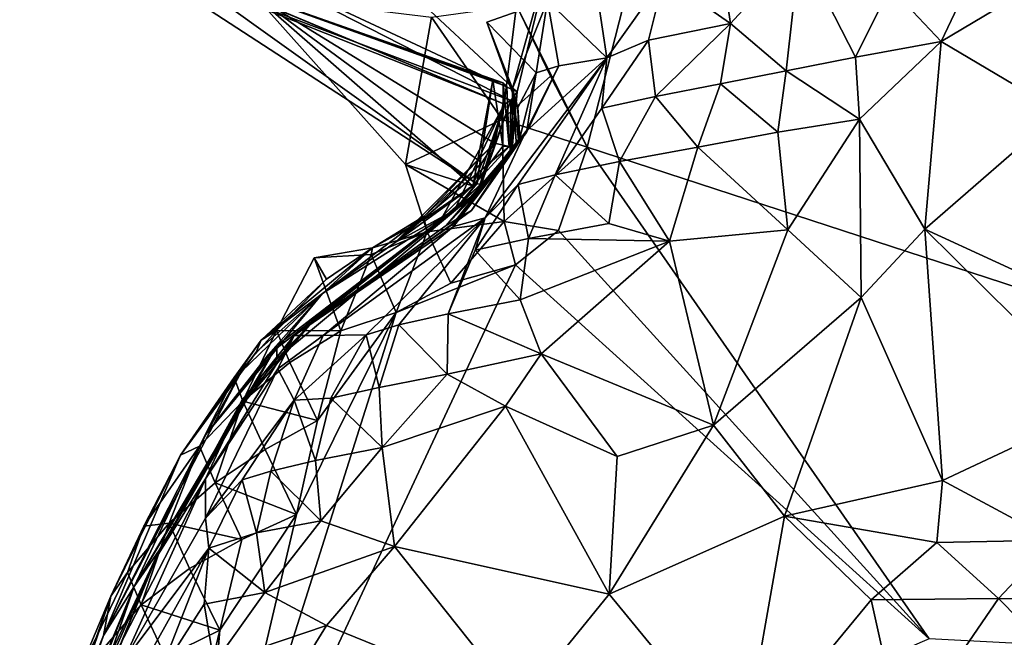
# Model space of a CAD drawing. Units: metres. Extents: x 26.29 to 28.94, y -5.85 to -1.98.
# Drawn here: x 26.44 to 26.77, y -3.06 to -2.85 of the extents above; entities that cross this region are included whole.
import ezdxf

# ---------------------------------------------------------------- set-up
doc = ezdxf.new("R2010")
doc.units = ezdxf.units.M

msp = doc.modelspace()

# ---------------------------------------------------------------- linework, layer by layer
at = {"layer": '1'}
for points in [[(26.76791, -2.54514, -0.12547), (26.77901, -2.4974, -0.12066), (27.20905, -3.08011, -0.14125)], [(27.20905, -3.08011, -0.14125), (26.6957, -2.64135, -0.12766), (26.76791, -2.54514, -0.12547)], [(26.63182, -2.89173, -0.13114), (26.60814, -2.84436, -0.12838), (26.6957, -2.64135, -0.12766)], [(26.63182, -2.89173, -0.13114), (26.6957, -2.64135, -0.12766), (27.20905, -3.08011, -0.14125)], [(26.45543, -2.81524, 0.16029), (26.4636, -2.8184, 0.12726), (26.60419, -2.87729, 0.19608)], [(26.50104, -2.83636, 0.23455), (26.45543, -2.81524, 0.16029), (26.60419, -2.87729, 0.19608)], [(26.4636, -2.8184, 0.12726), (26.49359, -2.83131, 0.0489), (26.59493, -2.90387, 0.10795)], [(26.4636, -2.8184, 0.12726), (26.59493, -2.90387, 0.10795), (26.60419, -2.87729, 0.19608)], [(26.56823, -2.83565, 0.34516), (26.60836, -2.87325, 0.27935), (26.62043, -2.82348, 0.37186)], [(26.60836, -2.87325, 0.27935), (26.60681, -2.87209, 0.30379), (26.62043, -2.82348, 0.37186)], [(26.61852, -2.84279, 0.38967), (26.62043, -2.82348, 0.37186), (26.60681, -2.87209, 0.30379)], [(26.73295, -2.83823, 0.48795), (26.74995, -2.85641, 0.49733), (26.76545, -2.82376, 0.49506)], [(26.76545, -2.82376, 0.49506), (26.74995, -2.85641, 0.49733), (26.77845, -2.83935, 0.49831)], [(26.6767, -2.83107, 0.4442), (26.67963, -2.85037, 0.45717), (26.70273, -2.82524, 0.45911)], [(26.67963, -2.85037, 0.45717), (26.69825, -2.8662, 0.48354), (26.70273, -2.82524, 0.45911)], [(26.70273, -2.82524, 0.45911), (26.69825, -2.8662, 0.48354), (26.72137, -2.86168, 0.49196)], [(26.70273, -2.82524, 0.45911), (26.72137, -2.86168, 0.49196), (26.73295, -2.83823, 0.48795)], [(26.51718, -2.83044, 0.2904), (26.50104, -2.83636, 0.23455), (26.60627, -2.8761, 0.23587)], [(26.51718, -2.83044, 0.2904), (26.60627, -2.8761, 0.23587), (26.60836, -2.87325, 0.27935)], [(26.56823, -2.83565, 0.34516), (26.51718, -2.83044, 0.2904), (26.60836, -2.87325, 0.27935)], [(26.49359, -2.83131, 0.0489), (26.52085, -2.84099, -0.04579), (26.60371, -2.87022, -0.00253)], [(26.60028, -2.86931, 0.02311), (26.49359, -2.83131, 0.0489), (26.60371, -2.87022, -0.00253)], [(26.49359, -2.83131, 0.0489), (26.60028, -2.86931, 0.02311), (26.59493, -2.90387, 0.10795)], [(26.65752, -2.83492, 0.433), (26.67963, -2.85037, 0.45717), (26.6767, -2.83107, 0.4442)], [(26.50104, -2.83636, 0.23455), (26.60419, -2.87729, 0.19608), (26.60627, -2.8761, 0.23587)], [(26.63549, -2.84274, 0.41623), (26.63839, -2.86191, 0.42673), (26.65752, -2.83492, 0.433)], [(26.63839, -2.86191, 0.42673), (26.65221, -2.85595, 0.43932), (26.65752, -2.83492, 0.433)], [(26.65752, -2.83492, 0.433), (26.65221, -2.85595, 0.43932), (26.67963, -2.85037, 0.45717)], [(26.73295, -2.83823, 0.48795), (26.72137, -2.86168, 0.49196), (26.74995, -2.85641, 0.49733)], [(26.74995, -2.85641, 0.49733), (26.78957, -2.87986, 0.49456), (26.77845, -2.83935, 0.49831)], [(26.52085, -2.84099, -0.04579), (26.57975, -2.84828, -0.12199), (26.57114, -2.89748, -0.11004)], [(26.60493, -2.87143, -0.02677), (26.60371, -2.87022, -0.00253), (26.52085, -2.84099, -0.04579)], [(26.52085, -2.84099, -0.04579), (26.57114, -2.89748, -0.11004), (26.59348, -2.90461, -0.09852)], [(26.52085, -2.84099, -0.04579), (26.59348, -2.90461, -0.09852), (26.59657, -2.89688, -0.08868)], [(26.52085, -2.84099, -0.04579), (26.59657, -2.89688, -0.08868), (26.60082, -2.89033, -0.05142)], [(26.60082, -2.89033, -0.05142), (26.60493, -2.87143, -0.02677), (26.52085, -2.84099, -0.04579)], [(26.59832, -2.84996, 0.3556), (26.61478, -2.8669, 0.36912), (26.61852, -2.84279, 0.38967)], [(26.60681, -2.87209, 0.30379), (26.59832, -2.84996, 0.3556), (26.61852, -2.84279, 0.38967)], [(26.61852, -2.84279, 0.38967), (26.61478, -2.8669, 0.36912), (26.62228, -2.86451, 0.38782)], [(26.63549, -2.84274, 0.41623), (26.61852, -2.84279, 0.38967), (26.63839, -2.86191, 0.42673)], [(26.61852, -2.84279, 0.38967), (26.62228, -2.86451, 0.38782), (26.63839, -2.86191, 0.42673)], [(26.60343, -2.88245, -0.12032), (26.57975, -2.84828, -0.12199), (26.60814, -2.84436, -0.12838)], [(26.60343, -2.88245, -0.12032), (26.60814, -2.84436, -0.12838), (26.61951, -2.86801, -0.12801)], [(26.61951, -2.86801, -0.12801), (26.60814, -2.84436, -0.12838), (26.63182, -2.89173, -0.13114)], [(26.60343, -2.88245, -0.12032), (26.57114, -2.89748, -0.11004), (26.57975, -2.84828, -0.12199)], [(26.59832, -2.84996, 0.3556), (26.60681, -2.87209, 0.30379), (26.60865, -2.87843, 0.34252)], [(26.59832, -2.84996, 0.3556), (26.60865, -2.87843, 0.34252), (26.61478, -2.8669, 0.36912)], [(26.65221, -2.85595, 0.43932), (26.6546, -2.87472, 0.46452), (26.67963, -2.85037, 0.45717)], [(26.67963, -2.85037, 0.45717), (26.6546, -2.87472, 0.46452), (26.67627, -2.87051, 0.47413)], [(26.67963, -2.85037, 0.45717), (26.67627, -2.87051, 0.47413), (26.69825, -2.8662, 0.48354)], [(26.63839, -2.86191, 0.42673), (26.63664, -2.87871, 0.45233), (26.65221, -2.85595, 0.43932)], [(26.65221, -2.85595, 0.43932), (26.63664, -2.87871, 0.45233), (26.6546, -2.87472, 0.46452)], [(26.72137, -2.86168, 0.49196), (26.7227, -2.88237, 0.49386), (26.74995, -2.85641, 0.49733)], [(26.7227, -2.88237, 0.49386), (26.74453, -2.91902, 0.4916), (26.74995, -2.85641, 0.49733)], [(26.74995, -2.85641, 0.49733), (26.74453, -2.91902, 0.4916), (26.78957, -2.87986, 0.49456)], [(26.59766, -2.91523, 0.44109), (26.6087, -2.90411, 0.4499), (26.63839, -2.86191, 0.42673)], [(26.61129, -2.88649, 0.39762), (26.59766, -2.91523, 0.44109), (26.63839, -2.86191, 0.42673)], [(26.6087, -2.90411, 0.4499), (26.6211, -2.9009, 0.46544), (26.63839, -2.86191, 0.42673)], [(26.62228, -2.86451, 0.38782), (26.61129, -2.88649, 0.39762), (26.63839, -2.86191, 0.42673)], [(26.63839, -2.86191, 0.42673), (26.6211, -2.9009, 0.46544), (26.63664, -2.87871, 0.45233)], [(26.69825, -2.8662, 0.48354), (26.7227, -2.88237, 0.49386), (26.72137, -2.86168, 0.49196)], [(26.61146, -2.88673, 0.37407), (26.61129, -2.88649, 0.39762), (26.62228, -2.86451, 0.38782)], [(26.61478, -2.8669, 0.36912), (26.61146, -2.88673, 0.37407), (26.62228, -2.86451, 0.38782)], [(26.67627, -2.87051, 0.47413), (26.69544, -2.88665, 0.48832), (26.69825, -2.8662, 0.48354)], [(26.69544, -2.88665, 0.48832), (26.7227, -2.88237, 0.49386), (26.69825, -2.8662, 0.48354)], [(26.59357, -2.90473, 0.01727), (26.59494, -2.90371, 0.07813), (26.60028, -2.86931, 0.02311)], [(26.60363, -2.8913, 0.00716), (26.59357, -2.90473, 0.01727), (26.60028, -2.86931, 0.02311)], [(26.60028, -2.86931, 0.02311), (26.59494, -2.90371, 0.07813), (26.59493, -2.90387, 0.10795)], [(26.60363, -2.8913, 0.00716), (26.60028, -2.86931, 0.02311), (26.60371, -2.87022, -0.00253)], [(26.63182, -2.89173, -0.13114), (26.60343, -2.88245, -0.12032), (26.61951, -2.86801, -0.12801)], [(26.60865, -2.87843, 0.34252), (26.60929, -2.88861, 0.35209), (26.61478, -2.8669, 0.36912)], [(26.61478, -2.8669, 0.36912), (26.60929, -2.88861, 0.35209), (26.61146, -2.88673, 0.37407)], [(26.60082, -2.89033, -0.05142), (26.60569, -2.89146, -0.02395), (26.60493, -2.87143, -0.02677)], [(26.60569, -2.89146, -0.02395), (26.60363, -2.8913, 0.00716), (26.60371, -2.87022, -0.00253)], [(26.60569, -2.89146, -0.02395), (26.60371, -2.87022, -0.00253), (26.60493, -2.87143, -0.02677)], [(26.60611, -2.89448, 0.26032), (26.60672, -2.89229, 0.28295), (26.60836, -2.87325, 0.27935)], [(26.60627, -2.8761, 0.23587), (26.60611, -2.89448, 0.26032), (26.60836, -2.87325, 0.27935)], [(26.60672, -2.89229, 0.28295), (26.60823, -2.89133, 0.30575), (26.60681, -2.87209, 0.30379)], [(26.60672, -2.89229, 0.28295), (26.60681, -2.87209, 0.30379), (26.60836, -2.87325, 0.27935)], [(26.60823, -2.89133, 0.30575), (26.60897, -2.89012, 0.32888), (26.60681, -2.87209, 0.30379)], [(26.60681, -2.87209, 0.30379), (26.60897, -2.89012, 0.32888), (26.60865, -2.87843, 0.34252)], [(26.6546, -2.87472, 0.46452), (26.66874, -2.89166, 0.48209), (26.67627, -2.87051, 0.47413)], [(26.66874, -2.89166, 0.48209), (26.69544, -2.88665, 0.48832), (26.67627, -2.87051, 0.47413)], [(26.59592, -2.90436, 0.22459), (26.59574, -2.90617, 0.25384), (26.60627, -2.8761, 0.23587)], [(26.59574, -2.90617, 0.25384), (26.60611, -2.89448, 0.26032), (26.60627, -2.8761, 0.23587)], [(26.60419, -2.87729, 0.19608), (26.59592, -2.90436, 0.22459), (26.60627, -2.8761, 0.23587)], [(26.63664, -2.87871, 0.45233), (26.64252, -2.8965, 0.47561), (26.6546, -2.87472, 0.46452)], [(26.6546, -2.87472, 0.46452), (26.64252, -2.8965, 0.47561), (26.66874, -2.89166, 0.48209)], [(26.58743, -2.91275, 0.15211), (26.58289, -2.91593, 0.20751), (26.60419, -2.87729, 0.19608)], [(26.58289, -2.91593, 0.20751), (26.59592, -2.90436, 0.22459), (26.60419, -2.87729, 0.19608)], [(26.59614, -2.90408, 0.16659), (26.58743, -2.91275, 0.15211), (26.60419, -2.87729, 0.19608)], [(26.59493, -2.90387, 0.10795), (26.59614, -2.90408, 0.16659), (26.60419, -2.87729, 0.19608)], [(26.60897, -2.89012, 0.32888), (26.60929, -2.88861, 0.35209), (26.60865, -2.87843, 0.34252)], [(26.6211, -2.9009, 0.46544), (26.64252, -2.8965, 0.47561), (26.63664, -2.87871, 0.45233)], [(26.74453, -2.91902, 0.4916), (26.79188, -2.94086, 0.48308), (26.78957, -2.87986, 0.49456)], [(26.60405, -2.91654, -0.12496), (26.57114, -2.89748, -0.11004), (26.60343, -2.88245, -0.12032)], [(26.60405, -2.91654, -0.12496), (26.60343, -2.88245, -0.12032), (26.63182, -2.89173, -0.13114)], [(26.69544, -2.88665, 0.48832), (26.69874, -2.91929, 0.48694), (26.7227, -2.88237, 0.49386)], [(26.7227, -2.88237, 0.49386), (26.69874, -2.91929, 0.48694), (26.72323, -2.94191, 0.4861)], [(26.7227, -2.88237, 0.49386), (26.72323, -2.94191, 0.4861), (26.74453, -2.91902, 0.4916)], [(26.58717, -2.91812, 0.38234), (26.59766, -2.91523, 0.44109), (26.61129, -2.88649, 0.39762)], [(26.61146, -2.88673, 0.37407), (26.58717, -2.91812, 0.38234), (26.61129, -2.88649, 0.39762)], [(26.60929, -2.88861, 0.35209), (26.58694, -2.91735, 0.35393), (26.61146, -2.88673, 0.37407)], [(26.58694, -2.91735, 0.35393), (26.58717, -2.91812, 0.38234), (26.61146, -2.88673, 0.37407)], [(26.59319, -2.91286, 0.34224), (26.58694, -2.91735, 0.35393), (26.60929, -2.88861, 0.35209)], [(26.60897, -2.89012, 0.32888), (26.59319, -2.91286, 0.34224), (26.60929, -2.88861, 0.35209)], [(26.69544, -2.88665, 0.48832), (26.66874, -2.89166, 0.48209), (26.69874, -2.91929, 0.48694)], [(26.60082, -2.89033, -0.05142), (26.5773, -2.9147, -0.05438), (26.56761, -2.92356, -0.00316)], [(26.60082, -2.89033, -0.05142), (26.56761, -2.92356, -0.00316), (26.60569, -2.89146, -0.02395)], [(26.56761, -2.92356, -0.00316), (26.59357, -2.90473, 0.01727), (26.60569, -2.89146, -0.02395)], [(26.59657, -2.89688, -0.08868), (26.5773, -2.9147, -0.05438), (26.60082, -2.89033, -0.05142)], [(26.58472, -2.9178, 0.30083), (26.59319, -2.91286, 0.34224), (26.60823, -2.89133, 0.30575)], [(26.60672, -2.89229, 0.28295), (26.58472, -2.9178, 0.30083), (26.60823, -2.89133, 0.30575)], [(26.59574, -2.90617, 0.25384), (26.58472, -2.9178, 0.30083), (26.60672, -2.89229, 0.28295)], [(26.60823, -2.89133, 0.30575), (26.59319, -2.91286, 0.34224), (26.60897, -2.89012, 0.32888)], [(26.59357, -2.90473, 0.01727), (26.60363, -2.8913, 0.00716), (26.60569, -2.89146, -0.02395)], [(26.60611, -2.89448, 0.26032), (26.59574, -2.90617, 0.25384), (26.60672, -2.89229, 0.28295)], [(26.62215, -2.91948, -0.13112), (26.60405, -2.91654, -0.12496), (26.63182, -2.89173, -0.13114)], [(26.746, -3.05586, -0.13374), (26.62215, -2.91948, -0.13112), (26.63182, -2.89173, -0.13114)], [(26.746, -3.05586, -0.13374), (26.63182, -2.89173, -0.13114), (27.20905, -3.08011, -0.14125)], [(26.66874, -2.89166, 0.48209), (26.64252, -2.8965, 0.47561), (26.65921, -2.92304, 0.48426)], [(26.66874, -2.89166, 0.48209), (26.65921, -2.92304, 0.48426), (26.69874, -2.91929, 0.48694)], [(26.57833, -2.91994, -0.12078), (26.57114, -2.89748, -0.11004), (26.60405, -2.91654, -0.12496)], [(26.57114, -2.89748, -0.11004), (26.57833, -2.91994, -0.12078), (26.59348, -2.90461, -0.09852)], [(26.57737, -2.91572, -0.09203), (26.5773, -2.9147, -0.05438), (26.59657, -2.89688, -0.08868)], [(26.59348, -2.90461, -0.09852), (26.57737, -2.91572, -0.09203), (26.59657, -2.89688, -0.08868)], [(26.6211, -2.9009, 0.46544), (26.63904, -2.91715, 0.48116), (26.64252, -2.8965, 0.47561)], [(26.64252, -2.8965, 0.47561), (26.63904, -2.91715, 0.48116), (26.65921, -2.92304, 0.48426)], [(26.6087, -2.90411, 0.4499), (26.6122, -2.92218, 0.4744), (26.6211, -2.9009, 0.46544)], [(26.6211, -2.9009, 0.46544), (26.6122, -2.92218, 0.4744), (26.63904, -2.91715, 0.48116)], [(26.52816, -2.95785, 0.12573), (26.52815, -2.96236, 0.22589), (26.59574, -2.90617, 0.25384)], [(26.52815, -2.96236, 0.22589), (26.53965, -2.95045, 0.27164), (26.59574, -2.90617, 0.25384)], [(26.58289, -2.91593, 0.20751), (26.52816, -2.95785, 0.12573), (26.59574, -2.90617, 0.25384)], [(26.59574, -2.90617, 0.25384), (26.53965, -2.95045, 0.27164), (26.58472, -2.9178, 0.30083)], [(26.56761, -2.92356, -0.00316), (26.58743, -2.91275, 0.15211), (26.59494, -2.90371, 0.07813)], [(26.59357, -2.90473, 0.01727), (26.56761, -2.92356, -0.00316), (26.59494, -2.90371, 0.07813)], [(26.57833, -2.91994, -0.12078), (26.57737, -2.91572, -0.09203), (26.59348, -2.90461, -0.09852)], [(26.59592, -2.90436, 0.22459), (26.58289, -2.91593, 0.20751), (26.59574, -2.90617, 0.25384)], [(26.59494, -2.90371, 0.07813), (26.58743, -2.91275, 0.15211), (26.59493, -2.90387, 0.10795)], [(26.59493, -2.90387, 0.10795), (26.58743, -2.91275, 0.15211), (26.59614, -2.90408, 0.16659)], [(26.59766, -2.91523, 0.44109), (26.5944, -2.92607, 0.46218), (26.6087, -2.90411, 0.4499)], [(26.6087, -2.90411, 0.4499), (26.5944, -2.92607, 0.46218), (26.6122, -2.92218, 0.4744)], [(26.54344, -2.94057, 0.00985), (26.5253, -2.96103, 0.07982), (26.58743, -2.91275, 0.15211)], [(26.58743, -2.91275, 0.15211), (26.5253, -2.96103, 0.07982), (26.52816, -2.95785, 0.12573)], [(26.52816, -2.95785, 0.12573), (26.58289, -2.91593, 0.20751), (26.58743, -2.91275, 0.15211)], [(26.58472, -2.9178, 0.30083), (26.53395, -2.95451, 0.33406), (26.59319, -2.91286, 0.34224)], [(26.53395, -2.95451, 0.33406), (26.58694, -2.91735, 0.35393), (26.59319, -2.91286, 0.34224)], [(26.54344, -2.94057, 0.00985), (26.58743, -2.91275, 0.15211), (26.56761, -2.92356, -0.00316)], [(26.5773, -2.9147, -0.05438), (26.56007, -2.92531, -0.09042), (26.54344, -2.94057, 0.00985)], [(26.5773, -2.9147, -0.05438), (26.54344, -2.94057, 0.00985), (26.56761, -2.92356, -0.00316)], [(26.54363, -2.95451, 0.39708), (26.55793, -2.95432, 0.44176), (26.59766, -2.91523, 0.44109)], [(26.54363, -2.95451, 0.39708), (26.59766, -2.91523, 0.44109), (26.58717, -2.91812, 0.38234)], [(26.55793, -2.95432, 0.44176), (26.56892, -2.951, 0.45816), (26.59766, -2.91523, 0.44109)], [(26.57737, -2.91572, -0.09203), (26.56007, -2.92531, -0.09042), (26.5773, -2.9147, -0.05438)], [(26.56007, -2.92531, -0.09042), (26.57737, -2.91572, -0.09203), (26.57833, -2.91994, -0.12078)], [(26.59766, -2.91523, 0.44109), (26.56892, -2.951, 0.45816), (26.58537, -2.94727, 0.4714)], [(26.59766, -2.91523, 0.44109), (26.58537, -2.94727, 0.4714), (26.5944, -2.92607, 0.46218)], [(26.53395, -2.95451, 0.33406), (26.58717, -2.91812, 0.38234), (26.58694, -2.91735, 0.35393)], [(26.53965, -2.95045, 0.27164), (26.53395, -2.95451, 0.33406), (26.58472, -2.9178, 0.30083)], [(26.58717, -2.91812, 0.38234), (26.53395, -2.95451, 0.33406), (26.54363, -2.95451, 0.39708)], [(26.5863, -2.93712, -0.12956), (26.57833, -2.91994, -0.12078), (26.60405, -2.91654, -0.12496)], [(26.5863, -2.93712, -0.12956), (26.60405, -2.91654, -0.12496), (26.60789, -2.93094, -0.13037)], [(26.60789, -2.93094, -0.13037), (26.60405, -2.91654, -0.12496), (26.62215, -2.91948, -0.13112)], [(26.63904, -2.91715, 0.48116), (26.6122, -2.92218, 0.4744), (26.65921, -2.92304, 0.48426)], [(26.65921, -2.92304, 0.48426), (26.67396, -2.98445, 0.47492), (26.69874, -2.91929, 0.48694)], [(26.69874, -2.91929, 0.48694), (26.67396, -2.98445, 0.47492), (26.72323, -2.94191, 0.4861)], [(26.72323, -2.94191, 0.4861), (26.75038, -3.00294, 0.47158), (26.74453, -2.91902, 0.4916)], [(26.74453, -2.91902, 0.4916), (26.75038, -3.00294, 0.47158), (26.80395, -2.97785, 0.47127)], [(26.79188, -2.94086, 0.48308), (26.74453, -2.91902, 0.4916), (26.80395, -2.97785, 0.47127)], [(26.55969, -2.92752, -0.12142), (26.56007, -2.92531, -0.09042), (26.57833, -2.91994, -0.12078)], [(26.56797, -2.94684, -0.13129), (26.55969, -2.92752, -0.12142), (26.57833, -2.91994, -0.12078)], [(26.56797, -2.94684, -0.13129), (26.57833, -2.91994, -0.12078), (26.5863, -2.93712, -0.12956)], [(26.5944, -2.92607, 0.46218), (26.60944, -2.94266, 0.4796), (26.6122, -2.92218, 0.4744)], [(26.60789, -2.93094, -0.13037), (26.62215, -2.91948, -0.13112), (26.746, -3.05586, -0.13374)], [(26.6122, -2.92218, 0.4744), (26.60944, -2.94266, 0.4796), (26.65921, -2.92304, 0.48426)], [(26.54472, -2.93573, -0.09135), (26.52292, -2.95611, -0.06342), (26.56007, -2.92531, -0.09042)], [(26.56007, -2.92531, -0.09042), (26.52292, -2.95611, -0.06342), (26.54344, -2.94057, 0.00985)], [(26.55969, -2.92752, -0.12142), (26.5406, -2.92861, -0.12008), (26.56007, -2.92531, -0.09042)], [(26.56007, -2.92531, -0.09042), (26.5406, -2.92861, -0.12008), (26.54472, -2.93573, -0.09135)], [(26.60944, -2.94266, 0.4796), (26.6164, -2.96066, 0.48032), (26.65921, -2.92304, 0.48426)], [(26.6164, -2.96066, 0.48032), (26.67396, -2.98445, 0.47492), (26.65921, -2.92304, 0.48426)], [(26.5406, -2.92861, -0.12008), (26.52807, -2.95283, -0.10889), (26.54472, -2.93573, -0.09135)], [(26.52807, -2.95283, -0.10889), (26.5406, -2.92861, -0.12008), (26.5495, -2.95304, -0.1297)], [(26.5495, -2.95304, -0.1297), (26.5406, -2.92861, -0.12008), (26.55969, -2.92752, -0.12142)], [(26.5495, -2.95304, -0.1297), (26.55969, -2.92752, -0.12142), (26.56797, -2.94684, -0.13129)], [(26.5944, -2.92607, 0.46218), (26.58537, -2.94727, 0.4714), (26.60944, -2.94266, 0.4796)], [(26.5, -3.16188, -0.13136), (26.56797, -2.94684, -0.13129), (26.60789, -2.93094, -0.13037)], [(26.5, -3.16188, -0.13136), (26.60789, -2.93094, -0.13037), (26.746, -3.05586, -0.13374)], [(26.56797, -2.94684, -0.13129), (26.5863, -2.93712, -0.12956), (26.60789, -2.93094, -0.13037)], [(26.52807, -2.95283, -0.10889), (26.52292, -2.95611, -0.06342), (26.54472, -2.93573, -0.09135)], [(26.51626, -2.96663, -0.00038), (26.5044, -2.98762, 0.05094), (26.54344, -2.94057, 0.00985)], [(26.5044, -2.98762, 0.05094), (26.5253, -2.96103, 0.07982), (26.54344, -2.94057, 0.00985)], [(26.52121, -2.96013, -0.03771), (26.51626, -2.96663, -0.00038), (26.54344, -2.94057, 0.00985)], [(26.52292, -2.95611, -0.06342), (26.52121, -2.96013, -0.03771), (26.54344, -2.94057, 0.00985)], [(26.67396, -2.98445, 0.47492), (26.69766, -3.01492, 0.46669), (26.72323, -2.94191, 0.4861)], [(26.72323, -2.94191, 0.4861), (26.69766, -3.01492, 0.46669), (26.75038, -3.00294, 0.47158)], [(26.60944, -2.94266, 0.4796), (26.58537, -2.94727, 0.4714), (26.6164, -2.96066, 0.48032)], [(26.5, -3.16188, -0.13136), (26.53467, -3.01434, -0.13138), (26.56797, -2.94684, -0.13129)], [(26.56797, -2.94684, -0.13129), (26.53467, -3.01434, -0.13138), (26.54169, -2.98296, -0.1314)], [(26.54169, -2.98296, -0.1314), (26.5495, -2.95304, -0.1297), (26.56797, -2.94684, -0.13129)], [(26.56892, -2.951, 0.45816), (26.58507, -2.9675, 0.47517), (26.58537, -2.94727, 0.4714)], [(26.58537, -2.94727, 0.4714), (26.58507, -2.9675, 0.47517), (26.6164, -2.96066, 0.48032)], [(26.51809, -2.97579, 0.24163), (26.51649, -2.97625, 0.32127), (26.53965, -2.95045, 0.27164)], [(26.51649, -2.97625, 0.32127), (26.53395, -2.95451, 0.33406), (26.53965, -2.95045, 0.27164)], [(26.52815, -2.96236, 0.22589), (26.51809, -2.97579, 0.24163), (26.53965, -2.95045, 0.27164)], [(26.55793, -2.95432, 0.44176), (26.5623, -2.97189, 0.46595), (26.56892, -2.951, 0.45816)], [(26.56892, -2.951, 0.45816), (26.5623, -2.97189, 0.46595), (26.58507, -2.9675, 0.47517)], [(26.51649, -2.97625, 0.32127), (26.50433, -3.00241, 0.38143), (26.53395, -2.95451, 0.33406)], [(26.53395, -2.95451, 0.33406), (26.50433, -3.00241, 0.38143), (26.52846, -2.96573, 0.37761)], [(26.51683, -2.97646, -0.11969), (26.51393, -2.96854, -0.09824), (26.52807, -2.95283, -0.10889)], [(26.52807, -2.95283, -0.10889), (26.51393, -2.96854, -0.09824), (26.52292, -2.95611, -0.06342)], [(26.51683, -2.97646, -0.11969), (26.52807, -2.95283, -0.10889), (26.53254, -2.96361, -0.12629)], [(26.53254, -2.96361, -0.12629), (26.52807, -2.95283, -0.10889), (26.5495, -2.95304, -0.1297)], [(26.53395, -2.95451, 0.33406), (26.52846, -2.96573, 0.37761), (26.54363, -2.95451, 0.39708)], [(26.52846, -2.96573, 0.37761), (26.53393, -2.97611, 0.42817), (26.54363, -2.95451, 0.39708)], [(26.54169, -2.98296, -0.1314), (26.53254, -2.96361, -0.12629), (26.5495, -2.95304, -0.1297)], [(26.53393, -2.97611, 0.42817), (26.54615, -2.97551, 0.45254), (26.55793, -2.95432, 0.44176)], [(26.54363, -2.95451, 0.39708), (26.53393, -2.97611, 0.42817), (26.55793, -2.95432, 0.44176)], [(26.55793, -2.95432, 0.44176), (26.54615, -2.97551, 0.45254), (26.5623, -2.97189, 0.46595)], [(26.5044, -2.98762, 0.05094), (26.48054, -3.03837, 0.15313), (26.52816, -2.95785, 0.12573)], [(26.52816, -2.95785, 0.12573), (26.48054, -3.03837, 0.15313), (26.51809, -2.97579, 0.24163)], [(26.51393, -2.96854, -0.09824), (26.49603, -2.99445, -0.07731), (26.52292, -2.95611, -0.06342)], [(26.52292, -2.95611, -0.06342), (26.49603, -2.99445, -0.07731), (26.52121, -2.96013, -0.03771)], [(26.5253, -2.96103, 0.07982), (26.5044, -2.98762, 0.05094), (26.52816, -2.95785, 0.12573)], [(26.52816, -2.95785, 0.12573), (26.51809, -2.97579, 0.24163), (26.52815, -2.96236, 0.22589)], [(26.52121, -2.96013, -0.03771), (26.49603, -2.99445, -0.07731), (26.51626, -2.96663, -0.00038)], [(26.58507, -2.9675, 0.47517), (26.60447, -2.97811, 0.47661), (26.6164, -2.96066, 0.48032)], [(26.60447, -2.97811, 0.47661), (26.64174, -2.99499, 0.47093), (26.6164, -2.96066, 0.48032)], [(26.6164, -2.96066, 0.48032), (26.64174, -2.99499, 0.47093), (26.67396, -2.98445, 0.47492)], [(26.51683, -2.97646, -0.11969), (26.53254, -2.96361, -0.12629), (26.54169, -2.98296, -0.1314)], [(26.49603, -2.99445, -0.07731), (26.47029, -3.05476, 0.01475), (26.51626, -2.96663, -0.00038)], [(26.47029, -3.05476, 0.01475), (26.5044, -2.98762, 0.05094), (26.51626, -2.96663, -0.00038)], [(26.50232, -2.9915, -0.11), (26.49603, -2.99445, -0.07731), (26.51393, -2.96854, -0.09824)], [(26.50232, -2.9915, -0.11), (26.51393, -2.96854, -0.09824), (26.51683, -2.97646, -0.11969)], [(26.50433, -3.00241, 0.38143), (26.50438, -3.01558, 0.41375), (26.52846, -2.96573, 0.37761)], [(26.52846, -2.96573, 0.37761), (26.50438, -3.01558, 0.41375), (26.53393, -2.97611, 0.42817)], [(26.5623, -2.97189, 0.46595), (26.56328, -2.99199, 0.46892), (26.58507, -2.9675, 0.47517)], [(26.58507, -2.9675, 0.47517), (26.56328, -2.99199, 0.46892), (26.60447, -2.97811, 0.47661)], [(26.5623, -2.97189, 0.46595), (26.54615, -2.97551, 0.45254), (26.56328, -2.99199, 0.46892)], [(26.51809, -2.97579, 0.24163), (26.48054, -3.03837, 0.15313), (26.48901, -3.02616, 0.26348)], [(26.48901, -3.02616, 0.26348), (26.48743, -3.02943, 0.31797), (26.51809, -2.97579, 0.24163)], [(26.48743, -3.02943, 0.31797), (26.51649, -2.97625, 0.32127), (26.51809, -2.97579, 0.24163)], [(26.51649, -2.97625, 0.32127), (26.48743, -3.02943, 0.31797), (26.50433, -3.00241, 0.38143)], [(26.50753, -3.0037, -0.1254), (26.50232, -2.9915, -0.11), (26.51683, -2.97646, -0.11969)], [(26.50438, -3.01558, 0.41375), (26.51658, -3.00279, 0.4278), (26.53393, -2.97611, 0.42817)], [(26.50753, -3.0037, -0.1254), (26.51683, -2.97646, -0.11969), (26.52422, -2.99261, -0.1295)], [(26.51658, -3.00279, 0.4278), (26.52612, -2.99984, 0.44488), (26.53393, -2.97611, 0.42817)], [(26.52422, -2.99261, -0.1295), (26.51683, -2.97646, -0.11969), (26.54169, -2.98296, -0.1314)], [(26.53393, -2.97611, 0.42817), (26.52612, -2.99984, 0.44488), (26.54108, -2.99624, 0.45892)], [(26.53393, -2.97611, 0.42817), (26.54108, -2.99624, 0.45892), (26.54615, -2.97551, 0.45254)], [(26.54615, -2.97551, 0.45254), (26.54108, -2.99624, 0.45892), (26.56328, -2.99199, 0.46892)], [(26.56328, -2.99199, 0.46892), (26.56748, -3.02505, 0.46298), (26.60447, -2.97811, 0.47661)], [(26.56748, -3.02505, 0.46298), (26.63917, -3.04096, 0.45124), (26.60447, -2.97811, 0.47661)], [(26.60447, -2.97811, 0.47661), (26.63917, -3.04096, 0.45124), (26.64174, -2.99499, 0.47093)], [(26.75038, -3.00294, 0.47158), (26.7875, -3.02287, 0.45507), (26.80395, -2.97785, 0.47127)], [(26.53467, -3.01434, -0.13138), (26.52422, -2.99261, -0.1295), (26.54169, -2.98296, -0.1314)], [(26.64174, -2.99499, 0.47093), (26.63917, -3.04096, 0.45124), (26.67396, -2.98445, 0.47492)], [(26.67396, -2.98445, 0.47492), (26.63917, -3.04096, 0.45124), (26.69766, -3.01492, 0.46669)], [(26.5044, -2.98762, 0.05094), (26.47029, -3.05476, 0.01475), (26.48054, -3.03837, 0.15313)], [(26.49215, -3.01716, -0.11794), (26.48375, -3.01824, -0.0943), (26.50232, -2.9915, -0.11)], [(26.48375, -3.01824, -0.0943), (26.49603, -2.99445, -0.07731), (26.50232, -2.9915, -0.11)], [(26.49215, -3.01716, -0.11794), (26.50232, -2.9915, -0.11), (26.50753, -3.0037, -0.1254)], [(26.47274, -3.04163, -0.06802), (26.47029, -3.05476, 0.01475), (26.49603, -2.99445, -0.07731)], [(26.48375, -3.01824, -0.0943), (26.47274, -3.04163, -0.06802), (26.49603, -2.99445, -0.07731)], [(26.53467, -3.01434, -0.13138), (26.50753, -3.0037, -0.1254), (26.52422, -2.99261, -0.1295)], [(26.54108, -2.99624, 0.45892), (26.54289, -3.0164, 0.46216), (26.56328, -2.99199, 0.46892)], [(26.54289, -3.0164, 0.46216), (26.56748, -3.02505, 0.46298), (26.56328, -2.99199, 0.46892)], [(26.52612, -2.99984, 0.44488), (26.54289, -3.0164, 0.46216), (26.54108, -2.99624, 0.45892)], [(26.51658, -3.00279, 0.4278), (26.52134, -3.02039, 0.45137), (26.52612, -2.99984, 0.44488)], [(26.52612, -2.99984, 0.44488), (26.52134, -3.02039, 0.45137), (26.54289, -3.0164, 0.46216)], [(26.48743, -3.02943, 0.31797), (26.46932, -3.07056, 0.35585), (26.50433, -3.00241, 0.38143)], [(26.46932, -3.07056, 0.35585), (26.47652, -3.06412, 0.38691), (26.50433, -3.00241, 0.38143)], [(26.50433, -3.00241, 0.38143), (26.47652, -3.06412, 0.38691), (26.50438, -3.01558, 0.41375)], [(26.51649, -3.0227, -0.13102), (26.49215, -3.01716, -0.11794), (26.50753, -3.0037, -0.1254)], [(26.50438, -3.01558, 0.41375), (26.50543, -3.02559, 0.43395), (26.51658, -3.00279, 0.4278)], [(26.50543, -3.02559, 0.43395), (26.52134, -3.02039, 0.45137), (26.51658, -3.00279, 0.4278)], [(26.53467, -3.01434, -0.13138), (26.51649, -3.0227, -0.13102), (26.50753, -3.0037, -0.1254)], [(26.69766, -3.01492, 0.46669), (26.74853, -3.02369, 0.4639), (26.75038, -3.00294, 0.47158)], [(26.74853, -3.02369, 0.4639), (26.7875, -3.02287, 0.45507), (26.75038, -3.00294, 0.47158)], [(26.50907, -3.05293, -0.13205), (26.53467, -3.01434, -0.13138), (26.5, -3.16188, -0.13136)], [(26.50907, -3.05293, -0.13205), (26.51649, -3.0227, -0.13102), (26.53467, -3.01434, -0.13138)], [(26.47652, -3.06412, 0.38691), (26.50543, -3.02559, 0.43395), (26.50438, -3.01558, 0.41375)], [(26.48289, -3.04443, -0.12358), (26.47827, -3.03364, -0.10623), (26.49215, -3.01716, -0.11794)], [(26.47827, -3.03364, -0.10623), (26.48375, -3.01824, -0.0943), (26.49215, -3.01716, -0.11794)], [(26.48289, -3.04443, -0.12358), (26.49215, -3.01716, -0.11794), (26.49903, -3.03235, -0.12912)], [(26.49903, -3.03235, -0.12912), (26.49215, -3.01716, -0.11794), (26.51649, -3.0227, -0.13102)], [(26.52134, -3.02039, 0.45137), (26.52416, -3.04038, 0.45364), (26.54289, -3.0164, 0.46216)], [(26.54289, -3.0164, 0.46216), (26.52416, -3.04038, 0.45364), (26.56748, -3.02505, 0.46298)], [(26.63917, -3.04096, 0.45124), (26.6835, -3.09495, 0.42317), (26.69766, -3.01492, 0.46669)], [(26.69766, -3.01492, 0.46669), (26.6835, -3.09495, 0.42317), (26.72655, -3.04278, 0.45632)], [(26.72655, -3.04278, 0.45632), (26.74853, -3.02369, 0.4639), (26.69766, -3.01492, 0.46669)], [(26.47274, -3.04163, -0.06802), (26.48375, -3.01824, -0.0943), (26.47827, -3.03364, -0.10623)], [(26.52134, -3.02039, 0.45137), (26.50543, -3.02559, 0.43395), (26.52416, -3.04038, 0.45364)], [(26.50907, -3.05293, -0.13205), (26.49903, -3.03235, -0.12912), (26.51649, -3.0227, -0.13102)], [(26.74853, -3.02369, 0.4639), (26.72655, -3.04278, 0.45632), (26.76908, -3.04238, 0.45221)], [(26.74853, -3.02369, 0.4639), (26.76908, -3.04238, 0.45221), (26.7875, -3.02287, 0.45507)], [(26.7875, -3.02287, 0.45507), (26.76908, -3.04238, 0.45221), (26.79993, -3.0427, 0.43375)], [(26.46373, -3.08012, 0.22239), (26.45689, -3.1044, 0.3053), (26.48901, -3.02616, 0.26348)], [(26.45689, -3.1044, 0.3053), (26.48743, -3.02943, 0.31797), (26.48901, -3.02616, 0.26348)], [(26.48054, -3.03837, 0.15313), (26.46373, -3.08012, 0.22239), (26.48901, -3.02616, 0.26348)], [(26.47652, -3.06412, 0.38691), (26.48027, -3.07054, 0.41359), (26.50543, -3.02559, 0.43395)], [(26.48027, -3.07054, 0.41359), (26.48892, -3.06764, 0.43128), (26.50543, -3.02559, 0.43395)], [(26.50543, -3.02559, 0.43395), (26.48892, -3.06764, 0.43128), (26.50391, -3.04423, 0.4422)], [(26.50543, -3.02559, 0.43395), (26.50391, -3.04423, 0.4422), (26.52416, -3.04038, 0.45364)], [(26.52416, -3.04038, 0.45364), (26.5447, -3.05141, 0.45345), (26.56748, -3.02505, 0.46298)], [(26.56748, -3.02505, 0.46298), (26.5447, -3.05141, 0.45345), (26.60932, -3.07765, 0.43105)], [(26.56748, -3.02505, 0.46298), (26.60932, -3.07765, 0.43105), (26.63917, -3.04096, 0.45124)], [(26.45689, -3.1044, 0.3053), (26.46932, -3.07056, 0.35585), (26.48743, -3.02943, 0.31797)], [(26.46081, -3.06999, -0.11802), (26.47274, -3.04163, -0.06802), (26.47827, -3.03364, -0.10623)], [(26.46081, -3.06999, -0.11802), (26.47827, -3.03364, -0.10623), (26.48289, -3.04443, -0.12358)], [(26.48289, -3.04443, -0.12358), (26.49903, -3.03235, -0.12912), (26.50907, -3.05293, -0.13205)], [(26.45282, -3.10485, 0.07488), (26.44273, -3.1462, 0.15672), (26.48054, -3.03837, 0.15313)], [(26.44273, -3.1462, 0.15672), (26.46373, -3.08012, 0.22239), (26.48054, -3.03837, 0.15313)], [(26.47029, -3.05476, 0.01475), (26.45282, -3.10485, 0.07488), (26.48054, -3.03837, 0.15313)], [(26.50391, -3.04423, 0.4422), (26.50719, -3.06406, 0.44389), (26.52416, -3.04038, 0.45364)], [(26.52416, -3.04038, 0.45364), (26.50719, -3.06406, 0.44389), (26.5447, -3.05141, 0.45345)], [(26.63917, -3.04096, 0.45124), (26.60932, -3.07765, 0.43105), (26.6835, -3.09495, 0.42317)], [(26.47274, -3.04163, -0.06802), (26.46081, -3.06999, -0.11802), (26.44229, -3.13171, -0.04741)], [(26.47274, -3.04163, -0.06802), (26.44229, -3.13171, -0.04741), (26.45252, -3.0991, -0.00306)], [(26.47274, -3.04163, -0.06802), (26.45252, -3.0991, -0.00306), (26.47029, -3.05476, 0.01475)], [(26.50391, -3.04423, 0.4422), (26.48892, -3.06764, 0.43128), (26.50719, -3.06406, 0.44389)], [(26.72655, -3.04278, 0.45632), (26.6835, -3.09495, 0.42317), (26.73691, -3.08931, 0.42939)], [(26.72655, -3.04278, 0.45632), (26.73691, -3.08931, 0.42939), (26.76908, -3.04238, 0.45221)], [(26.76908, -3.04238, 0.45221), (26.73691, -3.08931, 0.42939), (26.79686, -3.07054, 0.41737)], [(26.79993, -3.0427, 0.43375), (26.76908, -3.04238, 0.45221), (26.79686, -3.07054, 0.41737)], [(26.46081, -3.06999, -0.11802), (26.48289, -3.04443, -0.12358), (26.49098, -3.06185, -0.13148)], [(26.49098, -3.06185, -0.13148), (26.48289, -3.04443, -0.12358), (26.50907, -3.05293, -0.13205)], [(26.50167, -3.08403, -0.13276), (26.49098, -3.06185, -0.13148), (26.50907, -3.05293, -0.13205)], [(26.50167, -3.08403, -0.13276), (26.50907, -3.05293, -0.13205), (26.5, -3.16188, -0.13136)], [(26.50719, -3.06406, 0.44389), (26.52487, -3.08348, 0.43988), (26.5447, -3.05141, 0.45345)], [(26.5447, -3.05141, 0.45345), (26.52487, -3.08348, 0.43988), (26.60932, -3.07765, 0.43105)], [(26.45252, -3.0991, -0.00306), (26.45282, -3.10485, 0.07488), (26.47029, -3.05476, 0.01475)]]:
    msp.add_3dface(points, dxfattribs=at)

doc.saveas('drawing.dxf')
